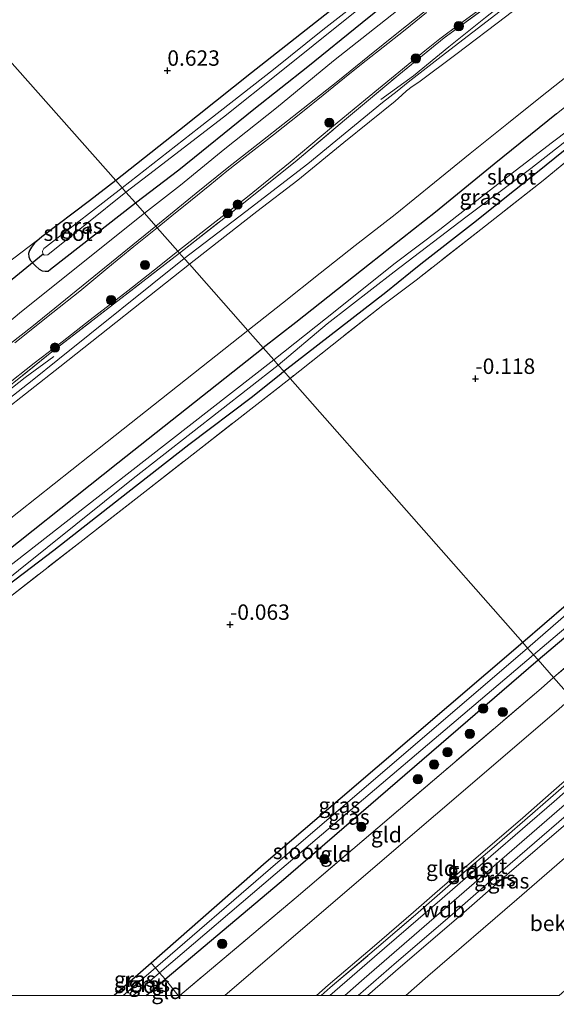
# Model space of a CAD drawing. Units: metres. Extents: x 59997 to 70010, y 406249 to 412501.
# Drawn here: x 64276 to 64363, y 406249 to 406408 of the extents above; entities that cross this region are included whole.
import ezdxf
from ezdxf.enums import TextEntityAlignment as Align

# ---------------------------------------------------------------- set-up
doc = ezdxf.new("R2010")
doc.units = ezdxf.units.M
doc.linetypes.add('IE-TERREINAFSCHEIDING', pattern=[10, 8, -2])
doc.layers.get('0').update_dxf_attribs({"lineweight": 25})
for name, color, linetype, lineweight in [('B-ME-GR-BOOM-S-B1', 93, 'Continuous', 18), ('B-ME-GW-KRUINLIJN-L-B1', 93, 'Continuous', 18), ('B-ME-GW-TEENLIJN-L-B1', 93, 'Continuous', 18), ('B-ME-IE-GRASLAND-GV-B6', 93, 'Continuous', 18), ('B-ME-IE-GRONDWERKLIJN-GROND_INGERICHT-GV-B6', 253, 'Continuous', 18), ('B-ME-IE-HULPGEOMETRIE-L-B1', 53, 'Continuous', 18), ('B-ME-IE-TERREINAFSCHEIDING-RASTERHEKWERK-L-B1', 8, 'IE-TERREINAFSCHEIDING', 18), ('B-ME-OB-BEKLEDING-GV-B6', 253, 'Continuous', 18), ('B-ME-OG-WATER-GV-B6', 153, 'Continuous', 18), ('B-ME-VH-VERH_SOORT-BITUMEN-GV-B6', 8, 'IE-TERREINAFSCHEIDING-NATUURLIJK-HOUTWAL', 18)]:
    doc.layers.add(name, color=color, linetype=linetype, lineweight=lineweight)
for name, color, linetype in [('B-ME-GW-HOOGTEPUNT-S-B1', 10, 'Continuous'), ('B-ME-GW-INSTEEKWATERGANG-L-B1', 10, 'Continuous'), ('B-ME-KW-DUIKER-L-B1', 10, 'Continuous')]:
    doc.layers.add(name, color=color, linetype=linetype)
doc.styles.add('NLCS-ISO', font='NLCS-ISO.TTF')
doc.linetypes.add('IE-TERREINAFSCHEIDING-NATUURLIJK-HOUTWAL', pattern='A,7,-1.5,[67,NLCS.SHX,S=0.75,R=45,X=0,Y=0],-1.5,7,-1.5,[70,NLCS.SHX,S=0.75,R=0,X=0,Y=0],-1.5', length=20)

# ---------------------------------------------------------------- blocks, each defined once
blk = doc.blocks.new('boom')
h = blk.add_hatch(color=256)
edge = h.paths.add_edge_path()
edge.add_arc((0, 0), 0.75, 0, 360)
blk.add_circle((0, 0), 0.75)
blk = doc.blocks.new('hoogtepunt')
for p, q in [((-0.5, 0), (0.5, 0)), ((0, 0.5), (0, -0.5))]:
    blk.add_line(p, q)

msp = doc.modelspace()

# ---------------------------------------------------------------- linework, layer by layer
at = {"layer": 'B-ME-GW-INSTEEKWATERGANG-L-B1'}
for points in [[(64294.832, 406378.528, 0.652), (64301.891, 406383.922, 0.558), (64314.061, 406393.729, 0.417), (64322.781, 406400.655, 0.432), (64331.645, 406407.777, 0.48), (64341.097, 406415.453, 0.48)], [(64328.862, 406411.6185, 0.5382), (64313.6699, 406399.6263, 0.525), (64301.9681, 406390.3324, 0.5945), (64291.6268, 406382.1637, 0.694)], [(64360.172, 406304.415, -0.1031), (64371.6734, 406314.1044, -0.2339), (64385.519, 406325.851, -0.2369), (64398.256, 406336.665, -0.2181), (64406.561, 406343.641, -0.2172), (64417.194, 406352.032, 0.1883), (64427.785, 406361.111, 0.0892), (64433.13, 406365.952, 0.0773), (64439.3474, 406371.975, -0.0218), (64446.3688, 406379.1577, -0.1209), (64456.1282, 406389.5698, -0.0218), (64463.8573, 406398.085, -0.0218), (64467.859, 406403.0387, -0.22), (64471.5843, 406408.1784, -0.22), (64473.7614, 406411.7868, -0.255)], [(64469.097, 406409.866, -0.307), (64466.0446, 406405.5292, -0.3126), (64461.8413, 406401.1066, -0.3621), (64455.7415, 406394.3003, -0.3621), (64448.3533, 406386.3682, -0.3621), (64442.1155, 406379.9145, -0.3621), (64436.5076, 406374.3848, -0.3126), (64430.773, 406369.0319, -0.3621), (64424.9649, 406364.0143, -0.3903), (64420.4318, 406360.4388, -0.3492), (64412.6188, 406353.8721, -0.3712), (64405.3306, 406347.7584, -0.2822), (64396.237, 406339.8313, -0.2984), (64390.07, 406334.817, -0.2667), (64381.161, 406327.327, -0.2737), (64371.749, 406319.364, -0.1847), (64357.694, 406307.225, -0.1069)], [(64363.171, 406392.993, 0.165), (64353.067, 406384.804, 0.152), (64343.536, 406377.034, 0.152), (64332.8034, 406368.5925, 0.076), (64320.872, 406359.154, 0.076), (64315.536, 406355.044, 0.065)], [(64318.9016, 406351.227, -0.3896), (64335.4571, 406364.0607, -0.4996), (64339.4413, 406367.3038, -0.3514), (64341.16, 406368.651, -0.28), (64349.6981, 406375.3, -0.4444), (64359.8217, 406383.3446, -0.4794), (64370.748, 406392.15, -0.436)], [(64291.6268, 406382.1637, 0.694), (64287.3666, 406378.9014, 0.7303), (64279.6394, 406373.0261, 0.8149)], [(64279.6394, 406373.0261, 0.8149), (64278.4647, 406372.0044, 0.7303), (64277.9657, 406371.3693, 0.7303), (64277.6382, 406370.7992, 0.7303), (64277.4411, 406370.3118, 0.7303), (64277.5068, 406369.7795, 0.7303), (64277.7428, 406369.2469, 0.7303), (64278.5968, 406368.324, 0.7303), (64279.2095, 406367.8107, 0.7303), (64279.6763, 406367.527, 0.7303), (64280.173, 406367.441, 0.73), (64280.6345, 406367.4871, 0.7303), (64281.0517, 406367.7843, 0.7437), (64294.832, 406378.528, 0.652)], [(64209.3737, 406266.3252, -0.188), (64208.112, 406267.648, -0.145), (64207.715, 406268.332, -0.04), (64207.658, 406268.929, 0.013), (64208.0154, 406269.6396, 0.027), (64210.0795, 406271.3115, -0.0227), (64221.7298, 406280.6564, 0.078), (64248.9734, 406302.5041, 0.08), (64268.908, 406318.105, 0.047), (64291.957, 406336.355, 0.013), (64315.536, 406355.044, 0.065)], [(64209.3737, 406266.3252, -0.188), (64209.9799, 406266.038, -0.2444), (64210.4674, 406266.1242, -0.3008), (64210.9651, 406266.3831, -0.3505), (64212.0853, 406267.1912, -0.3505), (64214.2832, 406268.9289, -0.3505), (64219.2628, 406272.8538, -0.3008), (64224.7586, 406277.0393, -0.3008), (64232.2797, 406283.0501, -0.3008), (64238.7529, 406288.2214, -0.4002), (64243.4353, 406292.1336, -0.4996), (64250.6455, 406297.9096, -0.4996), (64257.7562, 406303.5737, -0.4996), (64265.7871, 406309.8216, -0.4996), (64274.092, 406316.5276, -0.4996), (64281.5548, 406322.2121, -0.4996), (64293.6075, 406331.6285, -0.4002), (64303.5146, 406339.3468, -0.4002), (64313.8235, 406347.1414, -0.4002), (64318.4652, 406350.8941, -0.4002), (64318.9016, 406351.227, -0.3896)], [(64357.694, 406307.225, -0.1069), (64316.064, 406271.587, -0.0902), (64297.3516, 406255.254, -0.2271), (64291.3811, 406250, -0.3258)], [(64296.5369, 406250, -0.1292), (64299.624, 406252.64, -0.1173), (64318.458, 406268.493, -0.1422), (64360.172, 406304.415, -0.1031)]]:
    msp.add_polyline3d(points, dxfattribs=at)
at = {"layer": 'B-ME-GW-KRUINLIJN-L-B1'}
for points in [[(64302.7557, 406369.5408, 4.1237), (64312.7368, 406377.1421, 4.0076), (64322.7871, 406384.8667, 3.9067), (64334.9105, 406394.8096, 3.9746), (64337.2816, 406396.6783, 3.9143), (64339.0721, 406398.1084, 3.8804), (64344.4659, 406402.304, 3.964), (64359.1728, 406413.6649, 3.7805), (64380.2558, 406430.7069, 3.8225), (64390.1516, 406438.3459, 3.723), (64401.8254, 406447.4306, 3.723), (64417.9248, 406459.8452, 3.723), (64421.5396, 406462.7124, 3.6734), (64423.449, 406464.225, 3.62), (64425.2503, 406465.5289, 3.6239), (64432.7736, 406471.958, 3.6212), (64433.2854, 406473.7522, 3.8051), (64435.6197, 406478.7742, 4.3906), (64442.3242, 406482.8712, 5.0644), (64452.003, 406488.2602, 6.1392), (64457.0773, 406489.605, 6.3476), (64459.1296, 406485.7996, 6.2086), (64463.0794, 406481.1639, 6.1044)], [(64303.5882, 406368.5967, 4.074), (64308.089, 406372.141, 3.996), (64314.5289, 406377.1185, 3.9746), (64321.199, 406382.229, 3.901), (64328.668, 406388.328, 3.891), (64336.9759, 406395.0495, 3.885), (64338.0346, 406396.028, 3.7953), (64338.8055, 406396.7132, 3.7359), (64339.7198, 406397.3972, 3.781), (64340.813, 406398.136, 3.848), (64346.801, 406402.584, 3.959), (64355.073, 406408.87, 3.817), (64363.8326, 406415.6653, 3.751), (64375.466, 406425.5982, 3.6519), (64382.5363, 406431.4505, 3.751), (64388.6823, 406436.2615, 3.748), (64393.6567, 406440.1051, 3.695), (64399.4344, 406444.6008, 3.702), (64407.0222, 406450.5789, 3.72), (64416.3586, 406458.019, 3.6986), (64422.043, 406462.3166, 3.6239), (64425.9754, 406465.0181, 3.5743), (64429.863, 406468.186, 3.632), (64433.276, 406471.2056, 3.522)], [(64354.9477, 406413.0662, 3.8358), (64347.4381, 406407.5515, 3.8358), (64344.2355, 406405.1605, 3.8358), (64341.8167, 406403.184, 3.8358), (64336.958, 406399.2497, 3.8358), (64332.159, 406395.3189, 3.8358), (64326.6672, 406390.779, 3.8503), (64319.9314, 406385.159, 3.8358), (64313.0062, 406379.5381, 3.8358), (64307.4444, 406375.174, 3.8358), (64301.7145, 406370.7221, 3.9575)], [(64301.7145, 406370.7221, 3.9575), (64298.6682, 406368.2783, 3.9486), (64293.564, 406364.28, 3.8358), (64287.4535, 406359.5748, 3.8358), (64282.9414, 406356.0299, 3.7794), (64278.3954, 406352.5531, 3.7794), (64273.4737, 406348.6751, 3.7794)], [(64154.141, 406250, 3.9585), (64161.5435, 406255.8247, 3.9746), (64165.5161, 406259.0738, 3.9565), (64186.4558, 406275.8297, 3.9746), (64210.319, 406295.1256, 4.0243), (64236.6546, 406316.7843, 4.0613), (64258.2038, 406334.1281, 4.0049), (64262.9388, 406337.9101, 4.0243), (64269.201, 406342.7923, 3.9479), (64278.047, 406349.7289, 3.9746), (64282.2268, 406353.0613, 3.9746), (64302.7557, 406369.5408, 4.1237)], [(64156.0395, 406250, 3.9249), (64162.2293, 406255.0804, 3.9249), (64187.0736, 406275.1777, 3.9249), (64210.8969, 406294.2606, 4.0243), (64237.055, 406316.022, 4.057), (64258.4647, 406333.0642, 4.0049), (64263.214, 406336.7989, 3.9746), (64282.5463, 406351.9438, 3.9249), (64303.5882, 406368.5967, 4.074)], [(64324.1953, 406250, 5.8142), (64326.0875, 406251.6553, 5.8142), (64333.6434, 406258.0368, 5.8142), (64339.9509, 406263.4773, 5.8142), (64343.4362, 406266.5073, 5.8142), (64348.2415, 406270.6908, 5.8142), (64351.9658, 406273.86, 5.8142), (64357.6785, 406278.7842, 5.8142), (64362.292, 406282.8301, 5.8142), (64366.1633, 406286.2179, 5.778), (64371.8627, 406291.155, 5.778)], [(64328.8058, 406250, 5.6851), (64331.9461, 406252.7262, 5.6877), (64373.7719, 406288.9889, 5.653)], [(64375.3758, 406287.1696, 5.6186), (64372.1053, 406284.3208, 5.6012), (64365.4131, 406278.4462, 5.6012), (64355.1114, 406269.5324, 5.6012), (64347.2503, 406262.675, 5.6012), (64337.8415, 406254.6153, 5.6012), (64332.5026, 406250, 5.6012)]]:
    msp.add_polyline3d(points, dxfattribs=at)
at = {"layer": 'B-ME-GW-TEENLIJN-L-B1'}
for points in [[(64298.3675, 406374.5176, 0.8737), (64300.7433, 406376.4391, 0.8867), (64303.7413, 406378.8511, 0.8867), (64306.8707, 406381.4109, 0.8867), (64309.6608, 406383.6955, 0.9148), (64312.6151, 406385.9947, 0.8867), (64317.2324, 406389.5567, 0.8585), (64321.6585, 406393.0952, 0.8444), (64325.2685, 406395.993, 0.8162), (64328.7763, 406398.8398, 0.788), (64331.4956, 406401.0451, 0.788), (64335.8043, 406404.3987, 0.788), (64338.612, 406406.6289, 0.788), (64342.081, 406409.443, 0.8162)], [(64313.064, 406357.8478, 0.357), (64318.6724, 406362.2968, 0.4067), (64324.8243, 406367.1667, 0.4067), (64330.4882, 406371.6195, 0.4067), (64336.9658, 406376.6492, 0.4067), (64343.3798, 406381.8516, 0.4067), (64349.1607, 406386.5488, 0.4067), (64355.3764, 406391.5378, 0.4681), (64360.57, 406395.7035, 0.5179), (64366.2247, 406400.1791, 0.4184), (64371.8102, 406404.7501, 0.5061), (64377.9536, 406409.8923, 0.5061)], [(64275.2397, 406355.851, 0.8585), (64281.3954, 406360.7903, 0.8867), (64285.7975, 406364.243, 0.8867), (64290.3386, 406368.0168, 0.8867), (64294.5798, 406371.48, 0.8867), (64298.3675, 406374.5176, 0.8737)], [(64176.5687, 406250, 0.3309), (64194.5283, 406264.0895, 0.2576), (64218.9748, 406283.4547, 0.357), (64247.0036, 406305.6472, 0.357), (64267.2185, 406321.6117, 0.3073), (64290.2115, 406339.7817, 0.4067), (64313.064, 406357.8478, 0.357)], [(64309.3148, 406250, 1.3112), (64323.494, 406262.17, 1.356), (64363.5279, 406296.4058, 1.422), (64365.6086, 406298.2507, 1.478)]]:
    msp.add_polyline3d(points, dxfattribs=at)
at = {"layer": 'B-ME-IE-GRASLAND-GV-B6'}
for points in [[(64294.832, 406378.528, 0.652), (64293.2817, 406380.2874, -0.828), (64296.951, 406383.096, -0.828), (64309.125, 406392.468, -0.828), (64318.451, 406399.927, -0.828), (64328.851, 406408.228, -0.828), (64340.021, 406417.148, -0.828)], [(64338.23, 406410.4293, 0.5945), (64326.9911, 406401.568, 0.5945), (64317.698, 406393.9749, 0.694), (64309.3483, 406387.3107, 0.694), (64302.1369, 406381.4192, 0.7437), (64296.2936, 406376.8705, 0.7622), (64294.832, 406378.528, 0.652), (64301.891, 406383.922, 0.558), (64314.061, 406393.729, 0.417), (64322.781, 406400.655, 0.432), (64331.645, 406407.777, 0.48), (64341.097, 406415.453, 0.48)], [(64341.097, 406415.453, 0.48), (64331.645, 406407.777, 0.48), (64322.781, 406400.655, 0.432), (64314.061, 406393.729, 0.417), (64301.891, 406383.922, 0.558), (64294.832, 406378.528, 0.652)], [(64335.476, 406414.632, -0.828), (64325.226, 406406.606, -0.828), (64317.226, 406400.164, -0.828), (64305.114, 406390.699, -0.828), (64292.6489, 406381.0044, -0.828), (64291.6268, 406382.1637, 0.694), (64301.9681, 406390.3324, 0.5945), (64313.6699, 406399.6263, 0.525), (64328.862, 406411.6185, 0.5382)], [(64319.915, 406350.0776, -0.18), (64318.9016, 406351.227, -0.3896), (64335.4571, 406364.0607, -0.4996), (64339.4413, 406367.3038, -0.3514), (64341.16, 406368.651, -0.28), (64349.6981, 406375.3, -0.4444), (64359.8217, 406383.3446, -0.4794), (64370.748, 406392.15, -0.436), (64383.3864, 406402.3215, -0.2712), (64385.4973, 406404.0939, -0.2712), (64386.048, 406404.874, -0.293), (64386.092, 406405.408, -0.21), (64385.511, 406406.25, -0.163), (64384.769, 406406.91, -0.119), (64384.088, 406407.417, 0.017), (64383.605, 406407.639, 0.065), (64382.732, 406407.734, 0.186), (64381.696, 406407.487, 0.236), (64391.0099, 406414.0576, 0.257)], [(64354.9477, 406413.0662, 3.8358), (64347.4381, 406407.5515, 3.8358), (64344.2355, 406405.1605, 3.8358), (64341.8167, 406403.184, 3.8358), (64336.958, 406399.2497, 3.8358), (64332.159, 406395.3189, 3.8358), (64326.6672, 406390.779, 3.8503), (64319.9314, 406385.159, 3.8358), (64313.0062, 406379.5381, 3.8358), (64307.4444, 406375.174, 3.8358), (64301.7145, 406370.7221, 3.9575), (64298.3675, 406374.5176, 0.8737)], [(64356.1822, 406413.5536, 3.908), (64344.91, 406405.293, 3.8785), (64337.582, 406399.329, 3.9067), (64328.75, 406391.965, 3.9067), (64320.7261, 406385.1881, 3.9067), (64312.1288, 406378.3455, 3.9512), (64301.988, 406370.412, 4.054), (64301.7145, 406370.7221, 3.9575), (64307.4444, 406375.174, 3.8358), (64313.0062, 406379.5381, 3.8358), (64319.9314, 406385.159, 3.8358), (64326.6672, 406390.779, 3.8503), (64332.159, 406395.3189, 3.8358), (64336.958, 406399.2497, 3.8358), (64341.8167, 406403.184, 3.8358), (64344.2355, 406405.1605, 3.8358), (64347.4381, 406407.5515, 3.8358), (64354.9477, 406413.0662, 3.8358)], [(64342.081, 406409.443, 0.8162), (64338.612, 406406.6289, 0.788), (64335.8043, 406404.3987, 0.788), (64331.4956, 406401.0451, 0.788), (64328.7763, 406398.8398, 0.788), (64325.2685, 406395.993, 0.8162), (64321.6585, 406393.0952, 0.8444), (64317.2324, 406389.5567, 0.8585), (64312.6151, 406385.9947, 0.8867), (64309.6608, 406383.6955, 0.9148), (64306.8707, 406381.4109, 0.8867), (64303.7413, 406378.8511, 0.8867), (64300.7433, 406376.4391, 0.8867), (64298.3675, 406374.5176, 0.8737), (64298.1574, 406374.7558, 0.8616), (64304.6913, 406380.1133, 0.8616), (64309.7065, 406384.1558, 0.9114), (64315.453, 406388.6639, 0.8616), (64322.0175, 406393.8288, 0.8119), (64327.6804, 406398.2617, 0.7622), (64332.5598, 406402.2078, 0.7622), (64337.5301, 406406.2562, 0.7622), (64342.7174, 406410.361, 0.7622)], [(64298.3675, 406374.5176, 0.8737), (64300.7433, 406376.4391, 0.8867), (64303.7413, 406378.8511, 0.8867), (64306.8707, 406381.4109, 0.8867), (64309.6608, 406383.6955, 0.9148), (64312.6151, 406385.9947, 0.8867), (64317.2324, 406389.5567, 0.8585), (64321.6585, 406393.0952, 0.8444), (64325.2685, 406395.993, 0.8162), (64328.7763, 406398.8398, 0.788), (64331.4956, 406401.0451, 0.788), (64335.8043, 406404.3987, 0.788), (64338.612, 406406.6289, 0.788), (64342.081, 406409.443, 0.8162)], [(64398.745, 406408.601, -0.192), (64392.2671, 406406.3753, -0.114), (64388.1897, 406403.444, -0.17), (64386.2968, 406402.2559, -0.2015), (64381.511, 406398.601, -0.27), (64373.598, 406392.548, -0.266), (64361.0026, 406382.1574, -0.257), (64350.8625, 406374.2214, -0.214), (64340.3607, 406365.9984, -0.246), (64334.9777, 406361.9337, -0.239), (64328.3157, 406356.7258, -0.229), (64319.915, 406350.0776, -0.18)], [(64372.704, 406396.064, -1.033), (64362.494, 406388.373, -1.033), (64352.246, 406380.514, -1.033), (64344.203, 406374.215, -1.033), (64336.988, 406368.778, -1.033), (64325.668, 406359.758, -1.033), (64317.276, 406353.07, -1.033)], [(64317.276, 406353.07, -1.033), (64315.536, 406355.044, 0.065), (64320.872, 406359.154, 0.076), (64332.8034, 406368.5925, 0.076), (64343.536, 406377.034, 0.152), (64353.067, 406384.804, 0.152), (64363.171, 406392.993, 0.165)], [(64370.748, 406392.15, -0.436), (64359.8217, 406383.3446, -0.4794), (64349.6981, 406375.3, -0.4444), (64341.16, 406368.651, -0.28), (64339.4413, 406367.3038, -0.3514), (64335.4571, 406364.0607, -0.4996), (64318.9016, 406351.227, -0.3896), (64318.012, 406352.236, -1.033), (64325.933, 406358.941, -1.033), (64336.824, 406367.348, -1.033), (64348.45, 406376.221, -1.033), (64359.007, 406384.116, -1.033), (64370.756, 406393.298, -1.033)], [(64294.832, 406378.528, 0.652), (64281.0517, 406367.7843, 0.7437), (64280.6345, 406367.4871, 0.7303), (64280.173, 406367.441, 0.73), (64279.6763, 406367.527, 0.7303), (64279.2095, 406367.8107, 0.7303), (64278.5968, 406368.324, 0.7303), (64277.7428, 406369.2469, 0.7303), (64277.5068, 406369.7795, 0.7303), (64277.4411, 406370.3118, 0.7303), (64277.6382, 406370.7992, 0.7303), (64277.9657, 406371.3693, 0.7303), (64278.4647, 406372.0044, 0.7303), (64279.6394, 406373.0261, 0.8149), (64287.3666, 406378.9014, 0.7303), (64291.6268, 406382.1637, 0.694), (64292.6489, 406381.0044, -0.828), (64280.376, 406371.4753, -0.828), (64279.956, 406371.1233, -0.828), (64279.726, 406370.7313, -0.828), (64279.783, 406370.2793, -0.828), (64279.8297, 406370.238, -0.828), (64280.019, 406370.0703, -0.828), (64280.598, 406370.0913, -0.828), (64293.2817, 406380.2874, -0.828), (64294.832, 406378.528, 0.652)], [(64269.7703, 406365.5703, 0.7188), (64279.6394, 406373.0261, 0.8149), (64278.4647, 406372.0044, 0.7303), (64277.9657, 406371.3693, 0.7303), (64277.6382, 406370.7992, 0.7303), (64277.4411, 406370.3118, 0.7303), (64277.5068, 406369.7795, 0.7303), (64277.7428, 406369.2469, 0.7303), (64278.5968, 406368.324, 0.7303), (64279.2095, 406367.8107, 0.7303), (64279.6763, 406367.527, 0.7303), (64280.173, 406367.441, 0.73), (64280.6345, 406367.4871, 0.7303), (64281.0517, 406367.7843, 0.7437), (64294.832, 406378.528, 0.652), (64296.2936, 406376.8705, 0.7622), (64276.3554, 406360.9027, 0.694), (64273.6018, 406358.6538, 0.6443)], [(64254.19, 406339.8836, 0.7125), (64277.993, 406358.4562, 0.8616), (64298.1574, 406374.7558, 0.8616), (64298.3675, 406374.5176, 0.8737), (64294.5798, 406371.48, 0.8867), (64290.3386, 406368.0168, 0.8867), (64285.7975, 406364.243, 0.8867), (64281.3954, 406360.7903, 0.8867), (64275.2397, 406355.851, 0.8585)], [(64275.2397, 406355.851, 0.8585), (64281.3954, 406360.7903, 0.8867), (64285.7975, 406364.243, 0.8867), (64290.3386, 406368.0168, 0.8867), (64294.5798, 406371.48, 0.8867), (64298.3675, 406374.5176, 0.8737), (64301.7145, 406370.7221, 3.9575), (64298.6682, 406368.2783, 3.9486), (64293.564, 406364.28, 3.8358), (64287.4535, 406359.5748, 3.8358), (64282.9414, 406356.0299, 3.7794), (64278.3954, 406352.5531, 3.7794), (64273.4737, 406348.6751, 3.7794)], [(64273.4737, 406348.6751, 3.7794), (64278.3954, 406352.5531, 3.7794), (64282.9414, 406356.0299, 3.7794), (64287.4535, 406359.5748, 3.8358), (64293.564, 406364.28, 3.8358), (64298.6682, 406368.2783, 3.9486), (64301.7145, 406370.7221, 3.9575), (64301.988, 406370.412, 4.054), (64281.241, 406354.358, 3.944), (64268.6012, 406344.1931, 3.9479)], [(64268.908, 406318.105, 0.047), (64291.957, 406336.355, 0.013), (64315.536, 406355.044, 0.065), (64317.276, 406353.07, -1.033), (64293.495, 406334.546, -1.033), (64270.667, 406316.754, -1.033)], [(64271.117, 406315.197, -1.033), (64294.454, 406333.817, -1.033), (64318.012, 406352.236, -1.033), (64318.9016, 406351.227, -0.3896), (64318.4652, 406350.8941, -0.4002), (64313.8235, 406347.1414, -0.4002), (64303.5146, 406339.3468, -0.4002), (64293.6075, 406331.6285, -0.4002), (64281.5548, 406322.2121, -0.4996), (64274.092, 406316.5276, -0.4996)], [(64274.092, 406316.5276, -0.4996), (64281.5548, 406322.2121, -0.4996), (64293.6075, 406331.6285, -0.4002), (64303.5146, 406339.3468, -0.4002), (64313.8235, 406347.1414, -0.4002), (64318.4652, 406350.8941, -0.4002), (64318.9016, 406351.227, -0.3896), (64319.915, 406350.0776, -0.18), (64296.3321, 406331.6575, -0.19), (64272.7505, 406313.3708, -0.265)], [(64396.8618, 406338.951, -0.9338), (64393.322, 406335.923, -0.9336), (64387.214, 406331.021, -0.9336), (64381.261, 406325.911, -0.9336), (64370.545, 406316.793, -0.9336), (64358.4727, 406306.3424, -0.9336), (64357.694, 406307.225, -0.1069), (64371.749, 406319.364, -0.1847), (64381.161, 406327.327, -0.2737), (64390.07, 406334.817, -0.2667), (64396.237, 406339.8313, -0.2984), (64396.8618, 406338.951, -0.9338)], [(64360.172, 406304.415, -0.1031), (64359.447, 406305.2377, -0.9336), (64368.218, 406312.662, -0.9336), (64379.754, 406322.84, -0.9336), (64388.904, 406330.738, -0.9336), (64397.4349, 406337.9676, -0.9336), (64398.256, 406336.665, -0.2181), (64385.519, 406325.851, -0.2369), (64371.6734, 406314.1044, -0.2339), (64360.172, 406304.415, -0.1031)], [(64297.3516, 406255.254, -0.2271), (64316.064, 406271.587, -0.0902), (64357.694, 406307.225, -0.1069), (64358.4727, 406306.3424, -0.9336), (64316.73, 406270.566, -0.9336), (64298.0553, 406254.465, -0.9336), (64297.3516, 406255.254, -0.2271)], [(64360.172, 406304.415, -0.1031), (64318.458, 406268.493, -0.1422), (64299.624, 406252.64, -0.1173), (64298.7502, 406253.6473, -0.9336), (64317.517, 406269.643, -0.9336), (64359.447, 406305.2377, -0.9336), (64360.172, 406304.415, -0.1031)], [(64324.9653, 406250, 5.7871), (64326.418, 406251.2708, 5.7871), (64333.9726, 406257.6512, 5.7871), (64340.2828, 406263.094, 5.7871), (64343.7689, 406266.1248, 5.7871), (64348.5722, 406270.3065, 5.7871), (64352.2956, 406273.4749, 5.7871), (64358.0111, 406278.4016, 5.7871), (64362.6261, 406282.4487, 5.7871), (64366.4957, 406285.8351, 5.7871), (64371.5232, 406290.166, 5.7871), (64372.2005, 406290.7719, 5.778), (64372.724, 406290.178, 5.739), (64369.4655, 406287.3397, 5.7402), (64362.7783, 406281.4694, 5.7402), (64352.4813, 406272.5597, 5.7402), (64344.6277, 406265.7089, 5.7402), (64335.2257, 406257.655, 5.7402), (64326.3705, 406250, 5.7402), (64324.9653, 406250, 5.7871)], [(64332.5026, 406250, 5.6012), (64330.9684, 406250, 5.6456), (64337.187, 406255.3758, 5.6456), (64346.5941, 406263.4341, 5.6456), (64354.4533, 406270.2898, 5.6456), (64364.7539, 406279.2026, 5.6456), (64371.4448, 406285.0761, 5.6456), (64374.7123, 406287.9222, 5.6495), (64375.3758, 406287.1696, 5.6186), (64372.1053, 406284.3208, 5.6012), (64365.4131, 406278.4462, 5.6012), (64355.1114, 406269.5324, 5.6012), (64347.2503, 406262.675, 5.6012), (64337.8415, 406254.6153, 5.6012), (64332.5026, 406250, 5.6012)], [(64332.5026, 406250, 5.6012), (64337.8415, 406254.6153, 5.6012), (64347.2503, 406262.675, 5.6012), (64355.1114, 406269.5324, 5.6012), (64365.4131, 406278.4462, 5.6012), (64372.1053, 406284.3208, 5.6012), (64375.3758, 406287.1696, 5.6186), (64378.2369, 406283.9243, 4.5148), (64370.1323, 406277.1768, 4.511), (64356.7032, 406265.5377, 4.511), (64342.2901, 406253.099, 4.511), (64338.727, 406250, 4.511), (64332.5026, 406250, 5.6012)], [(64291.3811, 406250, -0.3258), (64297.3516, 406255.254, -0.2271), (64298.0553, 406254.465, -0.9336), (64292.848, 406250, -0.9336), (64291.3811, 406250, -0.3258)], [(64296.5369, 406250, -0.1292), (64294.4775, 406250, -0.9336), (64298.7502, 406253.6473, -0.9336), (64299.624, 406252.64, -0.1173), (64296.5369, 406250, -0.1292)]]:
    msp.add_polyline3d(points, dxfattribs=at)
at = {"layer": 'B-ME-IE-GRONDWERKLIJN-GROND_INGERICHT-GV-B6'}
for points in [[(64190.4141, 406421.0352, 0.6654), (64216.845, 406441.417, 0.77), (64210.495, 406473.682, 0.822), (64291.6268, 406382.1637, 0.694), (64287.3666, 406378.9014, 0.7303), (64279.6394, 406373.0261, 0.8149), (64269.7703, 406365.5703, 0.7188), (64268.7087, 406364.6963, 0.7188), (64261.1703, 406358.439, 0.5697), (64259.4645, 406356.9444, 0.5449), (64248.4005, 406367.3956, 0.6654), (64214.6161, 406398.1265, 0.6654), (64190.4141, 406421.0352, 0.6654)], [(64328.862, 406411.6185, 0.5382), (64313.6699, 406399.6263, 0.525), (64301.9681, 406390.3324, 0.5945), (64291.6268, 406382.1637, 0.694), (64210.495, 406473.682, 0.822)], [(64391.0099, 406414.0576, 0.257), (64381.696, 406407.487, 0.236), (64380.4491, 406406.629, 0.2243), (64372.827, 406400.643, 0.251), (64363.171, 406392.993, 0.165), (64353.067, 406384.804, 0.152), (64343.536, 406377.034, 0.152), (64332.8034, 406368.5925, 0.076), (64320.872, 406359.154, 0.076), (64315.536, 406355.044, 0.065), (64313.064, 406357.8478, 0.357), (64318.6724, 406362.2968, 0.4067), (64324.8243, 406367.1667, 0.4067), (64330.4882, 406371.6195, 0.4067), (64336.9658, 406376.6492, 0.4067), (64343.3798, 406381.8516, 0.4067), (64349.1607, 406386.5488, 0.4067), (64355.3764, 406391.5378, 0.4681), (64360.57, 406395.7035, 0.5179), (64366.2247, 406400.1791, 0.4184), (64371.8102, 406404.7501, 0.5061), (64377.9536, 406409.8923, 0.5061)], [(64355.073, 406408.87, 3.817), (64346.801, 406402.584, 3.959), (64340.813, 406398.136, 3.848), (64339.7198, 406397.3972, 3.781), (64338.8055, 406396.7132, 3.7359), (64338.0346, 406396.028, 3.7953), (64336.9759, 406395.0495, 3.885), (64328.668, 406388.328, 3.891), (64321.199, 406382.229, 3.901), (64314.5289, 406377.1185, 3.9746), (64308.089, 406372.141, 3.996), (64303.5882, 406368.5967, 4.074), (64302.7557, 406369.5408, 4.1237), (64301.988, 406370.412, 4.054), (64312.1288, 406378.3455, 3.9512), (64320.7261, 406385.1881, 3.9067), (64328.75, 406391.965, 3.9067), (64337.582, 406399.329, 3.9067), (64344.91, 406405.293, 3.8785), (64356.1822, 406413.5536, 3.908)], [(64377.9536, 406409.8923, 0.5061), (64371.8102, 406404.7501, 0.5061), (64366.2247, 406400.1791, 0.4184), (64360.57, 406395.7035, 0.5179), (64355.3764, 406391.5378, 0.4681), (64349.1607, 406386.5488, 0.4067), (64343.3798, 406381.8516, 0.4067), (64336.9658, 406376.6492, 0.4067), (64330.4882, 406371.6195, 0.4067), (64324.8243, 406367.1667, 0.4067), (64318.6724, 406362.2968, 0.4067), (64313.064, 406357.8478, 0.357), (64303.5882, 406368.5967, 4.074), (64308.089, 406372.141, 3.996), (64314.5289, 406377.1185, 3.9746), (64321.199, 406382.229, 3.901), (64328.668, 406388.328, 3.891), (64336.9759, 406395.0495, 3.885), (64338.0346, 406396.028, 3.7953), (64338.8055, 406396.7132, 3.7359), (64339.7198, 406397.3972, 3.781), (64340.813, 406398.136, 3.848), (64346.801, 406402.584, 3.959), (64355.073, 406408.87, 3.817)], [(64319.915, 406350.0776, -0.18), (64328.3157, 406356.7258, -0.229), (64334.9777, 406361.9337, -0.239), (64340.3607, 406365.9984, -0.246), (64350.8625, 406374.2214, -0.214), (64361.0026, 406382.1574, -0.257), (64373.598, 406392.548, -0.266)], [(64156.0395, 406250, 3.9249), (64151.6465, 406250, 3.9266), (64160.536, 406257.2, 3.882), (64185.657, 406277.454, 3.7794), (64209.282, 406296.246, 3.984), (64235.3033, 406317.3657, 4.0613), (64239.2036, 406320.2416, 4.0895), (64245.0013, 406324.9328, 4.0331), (64257.5884, 406335.2813, 3.9486), (64268.6012, 406344.1931, 3.9479), (64281.241, 406354.358, 3.944), (64301.988, 406370.412, 4.054), (64302.7557, 406369.5408, 4.1237), (64303.5882, 406368.5967, 4.074), (64282.5463, 406351.9438, 3.9249), (64263.214, 406336.7989, 3.9746), (64258.4647, 406333.0642, 4.0049), (64237.055, 406316.022, 4.057), (64210.8969, 406294.2606, 4.0243), (64187.0736, 406275.1777, 3.9249), (64162.2293, 406255.0804, 3.9249), (64156.0395, 406250, 3.9249)], [(64176.5687, 406250, 0.3309), (64156.0395, 406250, 3.9249), (64162.2293, 406255.0804, 3.9249), (64187.0736, 406275.1777, 3.9249), (64210.8969, 406294.2606, 4.0243), (64237.055, 406316.022, 4.057), (64258.4647, 406333.0642, 4.0049), (64263.214, 406336.7989, 3.9746), (64282.5463, 406351.9438, 3.9249), (64303.5882, 406368.5967, 4.074), (64313.064, 406357.8478, 0.357), (64290.2115, 406339.7817, 0.4067), (64267.2185, 406321.6117, 0.3073), (64247.0036, 406305.6472, 0.357), (64218.9748, 406283.4547, 0.357), (64194.5283, 406264.0895, 0.2576), (64176.5687, 406250, 0.3309)], [(64176.5687, 406250, 0.3309), (64194.5283, 406264.0895, 0.2576), (64218.9748, 406283.4547, 0.357), (64247.0036, 406305.6472, 0.357), (64267.2185, 406321.6117, 0.3073), (64290.2115, 406339.7817, 0.4067), (64313.064, 406357.8478, 0.357), (64315.536, 406355.044, 0.065), (64291.957, 406336.355, 0.013), (64268.908, 406318.105, 0.047), (64248.9734, 406302.5041, 0.08), (64221.7298, 406280.6564, 0.078), (64210.0795, 406271.3115, -0.0227), (64208.0154, 406269.6396, 0.027), (64207.658, 406268.929, 0.013), (64203.9622, 406265.9198, -0.0973), (64203.0368, 406266.0253, -0.0227), (64201.9034, 406265.756, 0.0518), (64200.9749, 406265.1537, 0.0767), (64199.4213, 406263.896, 0.0767), (64182.1923, 406250, 0.0869), (64176.5687, 406250, 0.3309)], [(64192.201, 406250, -0.54), (64198.5549, 406255.0727, -0.54), (64206.6289, 406261.7972, -0.192), (64209.9947, 406264.5701, -0.192), (64212.123, 406266.286, -0.192), (64225.5218, 406276.2055, -0.218), (64239.2806, 406287.0028, -0.2677), (64252.994, 406297.9743, -0.3174), (64257.6835, 406301.6865, -0.2677), (64272.7505, 406313.3708, -0.265), (64296.3321, 406331.6575, -0.19), (64319.915, 406350.0776, -0.18), (64357.694, 406307.225, -0.1069), (64316.064, 406271.587, -0.0902), (64297.3516, 406255.254, -0.2271), (64291.3811, 406250, -0.3258), (64192.201, 406250, -0.54)], [(64371.749, 406319.364, -0.1847), (64357.694, 406307.225, -0.1069), (64319.915, 406350.0776, -0.18)], [(64360.172, 406304.415, -0.1031), (64371.6734, 406314.1044, -0.2339), (64385.519, 406325.851, -0.2369), (64398.256, 406336.665, -0.2181), (64400.2078, 406333.6011, 1.351), (64390.545, 406325.48, 1.351), (64381.781, 406317.979, 1.383), (64369.641, 406307.581, 1.465), (64362.6883, 406301.56, 1.6222), (64360.172, 406304.415, -0.1031)], [(64365.6086, 406298.2507, 1.478), (64362.6883, 406301.56, 1.6222), (64369.641, 406307.581, 1.465)], [(64301.7324, 406250, 1.3868), (64299.624, 406252.64, -0.1173), (64318.458, 406268.493, -0.1422), (64360.172, 406304.415, -0.1031), (64362.6883, 406301.56, 1.6222), (64360.6691, 406299.7783, 1.5528), (64345.1807, 406286.6073, 1.3444), (64320.928, 406265.9062, 1.4138), (64302.0225, 406250, 1.4695), (64301.7324, 406250, 1.3868)], [(64302.0225, 406250, 1.4695), (64320.928, 406265.9062, 1.4138), (64345.1807, 406286.6073, 1.3444), (64360.6691, 406299.7783, 1.5528), (64362.6883, 406301.56, 1.6222), (64365.6086, 406298.2507, 1.478), (64363.5279, 406296.4058, 1.422), (64323.494, 406262.17, 1.356), (64309.3148, 406250, 1.3112), (64302.0225, 406250, 1.4695)], [(64324.1953, 406250, 5.8142), (64309.3148, 406250, 1.3112), (64323.494, 406262.17, 1.356), (64363.5279, 406296.4058, 1.422), (64365.6086, 406298.2507, 1.478), (64371.8627, 406291.155, 5.778), (64366.1633, 406286.2179, 5.778), (64362.292, 406282.8301, 5.8142), (64357.6785, 406278.7842, 5.8142), (64351.9658, 406273.86, 5.8142), (64348.2415, 406270.6908, 5.8142), (64343.4362, 406266.5073, 5.8142), (64339.9509, 406263.4773, 5.8142), (64333.6434, 406258.0368, 5.8142), (64326.0875, 406251.6553, 5.8142), (64324.1953, 406250, 5.8142)], [(64324.9653, 406250, 5.7871), (64324.1953, 406250, 5.8142), (64326.0875, 406251.6553, 5.8142), (64333.6434, 406258.0368, 5.8142), (64339.9509, 406263.4773, 5.8142), (64343.4362, 406266.5073, 5.8142), (64348.2415, 406270.6908, 5.8142), (64351.9658, 406273.86, 5.8142), (64357.6785, 406278.7842, 5.8142), (64362.292, 406282.8301, 5.8142), (64366.1633, 406286.2179, 5.778), (64371.8627, 406291.155, 5.778), (64372.2005, 406290.7719, 5.778), (64371.5232, 406290.166, 5.7871), (64366.4957, 406285.8351, 5.7871), (64362.6261, 406282.4487, 5.7871), (64358.0111, 406278.4016, 5.7871), (64352.2956, 406273.4749, 5.7871), (64348.5722, 406270.3065, 5.7871), (64343.7689, 406266.1248, 5.7871), (64340.2828, 406263.094, 5.7871), (64333.9726, 406257.6512, 5.7871), (64326.418, 406251.2708, 5.7871), (64324.9653, 406250, 5.7871)], [(64301.7324, 406250, 1.3868), (64296.5369, 406250, -0.1292), (64299.624, 406252.64, -0.1173), (64301.7324, 406250, 1.3868)]]:
    msp.add_polyline3d(points, dxfattribs=at)
at = {"layer": 'B-ME-IE-HULPGEOMETRIE-L-B1'}
msp.add_polyline3d([(64210.495, 406473.682, 0.822), (64291.6268, 406382.1637, 0.694), (64292.6489, 406381.0044, -0.828), (64293.2817, 406380.2874, -0.828), (64294.832, 406378.528, 0.652), (64296.2936, 406376.8705, 0.7622), (64298.1574, 406374.7558, 0.8616), (64298.3675, 406374.5176, 0.8737), (64301.7145, 406370.7221, 3.9575), (64301.988, 406370.412, 4.054), (64302.7557, 406369.5408, 4.1237), (64303.5882, 406368.5967, 4.074), (64313.064, 406357.8478, 0.357), (64315.536, 406355.044, 0.065), (64317.276, 406353.07, -1.033), (64318.012, 406352.236, -1.033), (64318.9016, 406351.227, -0.3896), (64319.915, 406350.0776, -0.18), (64357.694, 406307.225, -0.1069), (64358.4727, 406306.3424, -0.9336), (64359.447, 406305.2377, -0.9336), (64360.172, 406304.415, -0.1031), (64362.6883, 406301.56, 1.6222), (64365.6086, 406298.2507, 1.478)], dxfattribs=at)
at = {"layer": 'B-ME-IE-TERREINAFSCHEIDING-RASTERHEKWERK-L-B1'}
for points in [[(64301.988, 406370.412, 4.054), (64312.1288, 406378.3455, 3.9512), (64320.7261, 406385.1881, 3.9067), (64328.75, 406391.965, 3.9067), (64337.582, 406399.329, 3.9067), (64344.91, 406405.293, 3.8785), (64356.1822, 406413.5536, 3.908), (64363.566, 406419.2232, 3.8221), (64368.6967, 406423.0698, 3.8221), (64375.1756, 406428.4606, 3.8221), (64382.643, 406434.35, 3.8221), (64390.1185, 406440.0992, 3.8499), (64397.2819, 406445.7591, 3.7935), (64411.0217, 406456.1714, 3.7934), (64420.6277, 406463.2555, 3.723), (64422.1704, 406464.4663, 3.723), (64423.1227, 406465.2191, 3.723), (64423.8298, 406465.7898, 3.723)], [(64334.6688, 406395.3013, 3.9976), (64339.9318, 406399.1606, 3.8982), (64345.674, 406403.8574, 3.9479), (64351.6223, 406408.6365, 3.8982), (64358.4186, 406413.9574, 3.8484), (64360.7397, 406415.7812, 3.8221), (64368.9516, 406421.9464, 3.8221), (64375.1288, 406427.0202, 3.7726), (64383.3762, 406433.4867, 3.8221), (64394.4059, 406442.1459, 3.7935), (64403.1662, 406448.8899, 3.7726), (64410.4199, 406454.2766, 3.723), (64413.2374, 406456.4349, 3.7395), (64415.8631, 406458.5642, 3.7726), (64423.1954, 406464.4706, 3.6724)], [(64386.2968, 406402.2559, -0.2015), (64381.511, 406398.601, -0.27), (64373.598, 406392.548, -0.266), (64361.0026, 406382.1574, -0.257), (64350.8625, 406374.2214, -0.214), (64340.3607, 406365.9984, -0.246), (64334.9777, 406361.9337, -0.239), (64328.3157, 406356.7258, -0.229), (64319.915, 406350.0776, -0.18)], [(64151.6465, 406250, 3.9266), (64160.536, 406257.2, 3.882), (64185.657, 406277.454, 3.7794), (64209.282, 406296.246, 3.984), (64235.3033, 406317.3657, 4.0613), (64239.2036, 406320.2416, 4.0895), (64245.0013, 406324.9328, 4.0331), (64257.5884, 406335.2813, 3.9486), (64268.6012, 406344.1931, 3.9479), (64281.241, 406354.358, 3.944), (64301.988, 406370.412, 4.054)], [(64281.5779, 406353.6257, 3.9479), (64276.929, 406350.2325, 3.9479), (64272.1169, 406346.469, 3.9479), (64268.4557, 406343.1769, 3.9479), (64264.335, 406340.0783, 4.0473), (64262.1138, 406338.4976, 4.0473)], [(64209.9947, 406264.5701, -0.192), (64212.123, 406266.286, -0.192), (64225.5218, 406276.2055, -0.218), (64239.2806, 406287.0028, -0.2677), (64252.994, 406297.9743, -0.3174), (64257.6835, 406301.6865, -0.2677), (64272.7505, 406313.3708, -0.265), (64296.3321, 406331.6575, -0.19), (64319.915, 406350.0776, -0.18)], [(64400.2078, 406333.6011, 1.351), (64390.545, 406325.48, 1.351), (64381.781, 406317.979, 1.383), (64369.641, 406307.581, 1.465), (64362.6883, 406301.56, 1.6222)], [(64362.6883, 406301.56, 1.6222), (64360.6691, 406299.7783, 1.5528), (64345.1807, 406286.6073, 1.3444), (64320.928, 406265.9062, 1.4138), (64302.0225, 406250, 1.4695)], [(64324.9653, 406250, 5.7871), (64326.418, 406251.2708, 5.7871), (64333.9726, 406257.6512, 5.7871), (64340.2828, 406263.094, 5.7871), (64343.7689, 406266.1248, 5.7871), (64348.5722, 406270.3065, 5.7871), (64352.2956, 406273.4749, 5.7871), (64358.0111, 406278.4016, 5.7871), (64362.6261, 406282.4487, 5.7871), (64366.4957, 406285.8351, 5.7871), (64371.5232, 406290.166, 5.7871), (64372.2005, 406290.7719, 5.778)], [(64301.7324, 406250, 1.3868), (64299.624, 406252.64, -0.1173), (64298.7502, 406253.6473, -0.9336), (64298.0553, 406254.465, -0.9336), (64297.3516, 406255.254, -0.2271)]]:
    msp.add_polyline3d(points, dxfattribs=at)
at = {"layer": 'B-ME-KW-DUIKER-L-B1'}
msp.add_line((64279.8297, 406370.238, -0.828), (64272.7202, 406364.4399, -0.828), dxfattribs=at)
at = {"layer": 'B-ME-OB-BEKLEDING-GV-B6'}
msp.add_polyline3d([(64338.727, 406250, 4.511), (64342.2901, 406253.099, 4.511), (64356.7032, 406265.5377, 4.511), (64370.1323, 406277.1768, 4.511), (64378.2369, 406283.9243, 4.5148), (64388.9422, 406271.7813, -0.5153), (64380.3176, 406264.1833, -0.5153), (64364.9471, 406251.1555, -0.5153), (64363.5755, 406250, -0.5153), (64338.727, 406250, 4.511)], dxfattribs=at)
at = {"layer": 'B-ME-OG-WATER-GV-B6'}
for points in [[(64340.021, 406417.148, -0.828), (64328.851, 406408.228, -0.828), (64318.451, 406399.927, -0.828), (64309.125, 406392.468, -0.828), (64296.951, 406383.096, -0.828), (64293.2817, 406380.2874, -0.828), (64292.6489, 406381.0044, -0.828)], [(64292.6489, 406381.0044, -0.828), (64305.114, 406390.699, -0.828), (64317.226, 406400.164, -0.828), (64325.226, 406406.606, -0.828), (64335.476, 406414.632, -0.828)], [(64317.276, 406353.07, -1.033), (64325.668, 406359.758, -1.033), (64336.988, 406368.778, -1.033), (64344.203, 406374.215, -1.033), (64352.246, 406380.514, -1.033), (64362.494, 406388.373, -1.033), (64372.704, 406396.064, -1.033), (64382.387, 406404.348, -1.033), (64383.5, 406405.115, -1.033), (64383.74, 406405.046, -1.033), (64384.016, 406404.828, -1.033), (64384.118, 406404.575, -1.033), (64383.865, 406404.18, -1.033), (64383.605, 406403.981, -1.033), (64370.756, 406393.298, -1.033), (64359.007, 406384.116, -1.033), (64348.45, 406376.221, -1.033), (64336.824, 406367.348, -1.033), (64325.933, 406358.941, -1.033), (64318.012, 406352.236, -1.033), (64317.276, 406353.07, -1.033)], [(64292.6489, 406381.0044, -0.828), (64293.2817, 406380.2874, -0.828), (64280.598, 406370.0913, -0.828), (64280.019, 406370.0703, -0.828), (64279.8297, 406370.238, -0.828), (64279.783, 406370.2793, -0.828), (64279.726, 406370.7313, -0.828), (64279.956, 406371.1233, -0.828), (64280.376, 406371.4753, -0.828), (64292.6489, 406381.0044, -0.828)], [(64317.276, 406353.07, -1.033), (64318.012, 406352.236, -1.033), (64294.454, 406333.817, -1.033), (64271.117, 406315.197, -1.033), (64251.554, 406299.743, -1.033), (64224.09, 406278.354, -1.033), (64211.754, 406268.458, -1.033), (64211.002, 406268.115, -1.033), (64210.701, 406267.995, -1.033), (64210.566, 406268.063, -1.033), (64210.4511, 406268.1834, -1.033), (64210.42, 406268.216, -1.033), (64210.374, 406268.458, -1.033), (64210.538, 406268.886, -1.033), (64210.884, 406269.192, -1.033), (64211.511, 406269.748, -1.033), (64223.123, 406278.951, -1.033), (64250.431, 406300.62, -1.033), (64270.667, 406316.754, -1.033), (64293.495, 406334.546, -1.033), (64317.276, 406353.07, -1.033)], [(64397.4349, 406337.9676, -0.9336), (64388.904, 406330.738, -0.9336), (64379.754, 406322.84, -0.9336), (64368.218, 406312.662, -0.9336), (64359.447, 406305.2377, -0.9336), (64358.4727, 406306.3424, -0.9336), (64370.545, 406316.793, -0.9336), (64381.261, 406325.911, -0.9336), (64387.214, 406331.021, -0.9336), (64393.322, 406335.923, -0.9336), (64396.8618, 406338.951, -0.9338), (64397.4349, 406337.9676, -0.9336)], [(64298.7502, 406253.6473, -0.9336), (64298.0553, 406254.465, -0.9336), (64316.73, 406270.566, -0.9336), (64358.4727, 406306.3424, -0.9336), (64359.447, 406305.2377, -0.9336), (64317.517, 406269.643, -0.9336), (64298.7502, 406253.6473, -0.9336)], [(64292.848, 406250, -0.9336), (64298.0553, 406254.465, -0.9336), (64298.7502, 406253.6473, -0.9336), (64294.4775, 406250, -0.9336), (64292.848, 406250, -0.9336)]]:
    msp.add_polyline3d(points, dxfattribs=at)
at = {"layer": 'B-ME-VH-VERH_SOORT-BITUMEN-GV-B6'}
for points in [[(64342.7174, 406410.361, 0.7622), (64337.5301, 406406.2562, 0.7622), (64332.5598, 406402.2078, 0.7622), (64327.6804, 406398.2617, 0.7622), (64322.0175, 406393.8288, 0.8119), (64315.453, 406388.6639, 0.8616), (64309.7065, 406384.1558, 0.9114), (64304.6913, 406380.1133, 0.8616), (64298.1574, 406374.7558, 0.8616), (64296.2936, 406376.8705, 0.7622), (64302.1369, 406381.4192, 0.7437), (64309.3483, 406387.3107, 0.694), (64317.698, 406393.9749, 0.694), (64326.9911, 406401.568, 0.5945), (64338.23, 406410.4293, 0.5945)], [(64273.6018, 406358.6538, 0.6443), (64276.3554, 406360.9027, 0.694), (64296.2936, 406376.8705, 0.7622), (64298.1574, 406374.7558, 0.8616), (64277.993, 406358.4562, 0.8616), (64254.19, 406339.8836, 0.7125)], [(64330.9684, 406250, 5.6456), (64326.3705, 406250, 5.7402), (64335.2257, 406257.655, 5.7402), (64344.6277, 406265.7089, 5.7402), (64352.4813, 406272.5597, 5.7402), (64362.7783, 406281.4694, 5.7402), (64369.4655, 406287.3397, 5.7402), (64372.724, 406290.178, 5.739), (64373.7719, 406288.9889, 5.653), (64374.7123, 406287.9222, 5.6495), (64371.4448, 406285.0761, 5.6456), (64364.7539, 406279.2026, 5.6456), (64354.4533, 406270.2898, 5.6456), (64346.5941, 406263.4341, 5.6456), (64337.187, 406255.3758, 5.6456), (64330.9684, 406250, 5.6456)]]:
    msp.add_polyline3d(points, dxfattribs=at)

# ---------------------------------------------------------------- block references
at = {"layer": 'B-ME-GR-BOOM-S-B1', "rotation": 90}
for p in [(64347.2978, 406407.2157, 3.9188), (64340.3372, 406401.9724, 3.8194), (64326.294, 406391.554, 3.14), (64311.4176, 406378.2635, 3.9685), (64309.7933, 406376.8493, 3.9685), (64296.376, 406368.47, 2.98), (64290.876, 406362.78, 3.455), (64281.7639, 406355.069, 3.9685), (64351.2546, 406296.5499, -0.1838), (64354.4396, 406295.9701, 0.9276), (64349.0873, 406292.4346, 0.5109), (64345.4655, 406289.4402, 0.5109), (64343.2896, 406287.4505, 0.6498), (64340.6687, 406285.0623, 0.5109), (64331.4857, 406277.3499, 0.5109), (64325.4875, 406272.0849, 0.5109), (64308.8964, 406258.3538, 0.5109)]:
    msp.add_blockref('boom', p, dxfattribs=at)
at = {"layer": 'B-ME-GW-HOOGTEPUNT-S-B1', "rotation": 90}
for p in [(64300, 406400, 0.6235), (64300, 406400, 0.6235), (64350.002, 406350.022, -0.118), (64350.002, 406350.022, -0.118), (64310.172, 406310.136, -0.063), (64310.172, 406310.136, -0.063)]:
    msp.add_blockref('hoogtepunt', p, dxfattribs=at)

# ---------------------------------------------------------------- texts
at = {"layer": 'B-ME-GW-HOOGTEPUNT-S-B1', "ltscale": 0.2, "style": 'NLCS-ISO'}
for s, p in [('0.623', (64300, 406400, 0.6235)), ('0.623', (64300, 406400, 0.6235)), ('-0.118', (64350.002, 406350.022, -0.118)), ('-0.118', (64350.002, 406350.022, -0.118)), ('-0.063', (64310.172, 406310.136, -0.063)), ('-0.063', (64310.172, 406310.136, -0.063))]:
    msp.add_text(s, height=2.5, dxfattribs=at).set_placement(p, align=Align.BOTTOM_LEFT)
at = {"layer": 'B-ME-GW-KRUINLIJN-L-B1', "ltscale": 0.2, "style": 'NLCS-ISO'}
msp.add_text('wdb', height=2.5, dxfattribs=at).set_placement((64344.8413, 406263.905), align=Align.MIDDLE_CENTER)
at = {"layer": 'B-ME-IE-GRASLAND-GV-B6', "ltscale": 0.2, "style": 'NLCS-ISO'}
for p in [(64350.814, 406379.4805), (64286.1365, 406374.8023), (64327.9121, 406280.845), (64329.4611, 406278.9389), (64348.8447, 406270.386), (64353.1721, 406268.9611), (64355.3697, 406268.5848), (64294.7182, 406252.627), (64297.0508, 406251.8237)]:
    msp.add_text('gras', height=2.5, dxfattribs=at).set_placement(p, align=Align.MIDDLE_CENTER)
at = {"layer": 'B-ME-IE-GRONDWERKLIJN-GROND_INGERICHT-GV-B6', "ltscale": 0.2, "style": 'NLCS-ISO'}
for p in [(64335.5456, 406276.0678), (64327.3207, 406272.94), (64344.4786, 406270.6276), (64347.9839, 406270.115), (64299.9064, 406250.66)]:
    msp.add_text('gld', height=2.5, dxfattribs=at).set_placement(p, align=Align.MIDDLE_CENTER)
at = {"layer": 'B-ME-OB-BEKLEDING-GV-B6', "ltscale": 0.2, "style": 'NLCS-ISO'}
msp.add_text('bekl', height=2.5, dxfattribs=at).set_placement((64362.2599, 406261.6858), align=Align.MIDDLE_CENTER)
at = {"layer": 'B-ME-OG-WATER-GV-B6', "ltscale": 0.2, "style": 'NLCS-ISO'}
for p in [(64355.8604, 406382.7655), (64283.8867, 406373.6305), (64321.1032, 406273.3641), (64295.3958, 406251.6225)]:
    msp.add_text('sloot', height=2.5, dxfattribs=at).set_placement(p, align=Align.MIDDLE_CENTER)
at = {"layer": 'B-ME-VH-VERH_SOORT-BITUMEN-GV-B6', "ltscale": 0.2, "style": 'NLCS-ISO'}
msp.add_text('bit', height=2.5, dxfattribs=at).set_placement((64353.0329, 406270.95), align=Align.MIDDLE_CENTER)

doc.saveas('drawing.dxf')
